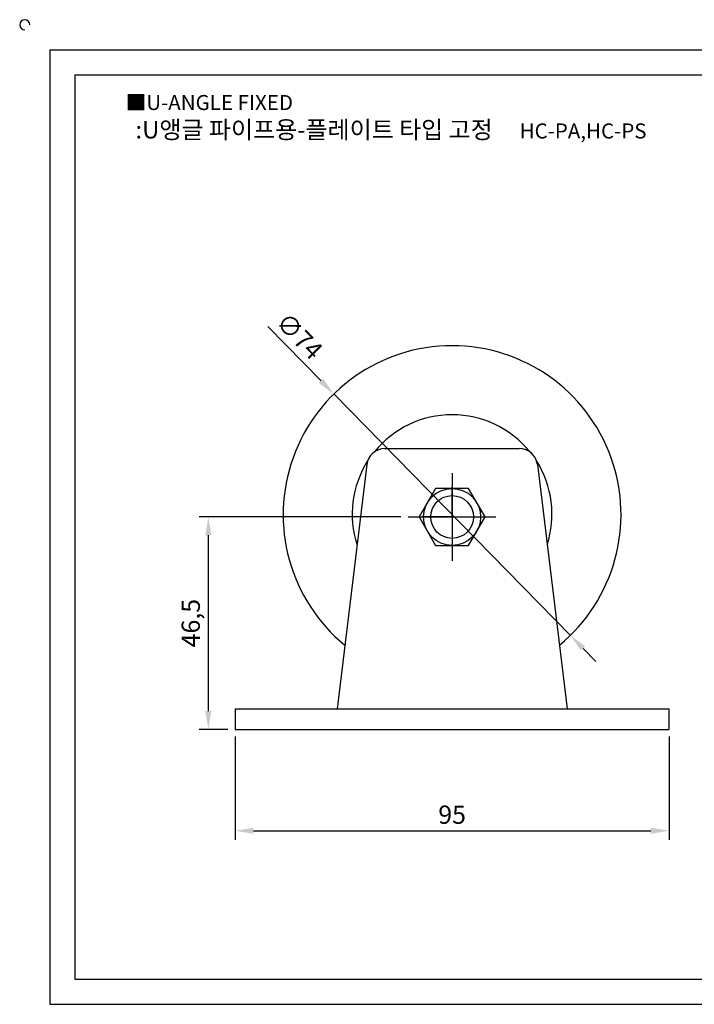
# Model space of a CAD drawing. Units: millimetres. Extents: x 1546 to 1934, y 497 to 719.
# Drawn here: x 1546 to 1694, y 504 to 719 of the extents above; entities that cross this region are included whole.
import ezdxf

# ---------------------------------------------------------------- set-up
doc = ezdxf.new("R2010")
doc.units = ezdxf.units.MM
doc.linetypes.add('CENTER', pattern=[50.8, 31.75, -6.35, 6.35, -6.35])
doc.styles.get("Standard").update_dxf_attribs({"font": 'txt.shx', "bigfont": 'whgtxt.shx'})
doc.dimstyles.new('ISO-25', dxfattribs={"dimtxt": 2.5, "dimasz": 2.5, "dimexe": 1.25, "dimexo": 0.625, "dimtad": 1, "dimtxsty": 'Standard', "dimcen": 2.5, "dimclrd": 3, "dimclre": 3, "dimadec": 0, "dimazin": 0, "dimtfac": 1, "dimtmove": 0, "dimatfit": 3, "dimfxl": 1, "dimarcsym": 0})

# ---------------------------------------------------------------- blocks, each defined once
blk = doc.blocks.new('*D2')
at = {"color": 3, "lineweight": -2}
for p, q in [((1593.59, 562.29), (1593.59, 539.68)), ((1688.59, 562.29), (1688.59, 539.68)), ((1597.59, 541.68), (1684.59, 541.68))]:
    blk.add_line(p, q, dxfattribs=at)
at = {"color": 3}
for points in [[(1597.59, 542.34), (1597.59, 541.01), (1593.59, 541.68)], [(1684.59, 542.34), (1684.59, 541.01), (1688.59, 541.68)]]:
    blk.add_solid(points, dxfattribs=at)
at = {"layer": 'Defpoints', "color": 0}
for p in [(1593.59, 563.89), (1688.59, 563.89), (1688.59, 541.68)]:
    blk.add_point(p, dxfattribs=at)
at = {"color": 0, "insert": (1641.09, 544.68), "char_height": 4, "attachment_point": 5}
blk.add_mtext('95', dxfattribs=at)
blk = doc.blocks.new('*D3')
at = {"color": 3, "lineweight": -2}
for p, q in [((1629.89, 610.39), (1585.7, 610.39)), ((1587.7, 606.39), (1587.7, 567.89)), ((1591.99, 563.89), (1585.7, 563.89))]:
    blk.add_line(p, q, dxfattribs=at)
at = {"color": 3}
for points in [[(1587.04, 606.39), (1588.37, 606.39), (1587.7, 610.39)], [(1587.04, 567.89), (1588.37, 567.89), (1587.7, 563.89)]]:
    blk.add_solid(points, dxfattribs=at)
at = {"layer": 'Defpoints', "color": 0}
for p in [(1631.49, 610.39), (1587.7, 563.89), (1593.59, 563.89)]:
    blk.add_point(p, dxfattribs=at)
at = {"color": 0, "insert": (1584.37, 587.14), "char_height": 4, "attachment_point": 5, "rotation": 90}
blk.add_mtext('46,5', dxfattribs=at)
blk = doc.blocks.new('*D4')
at = {"color": 3, "lineweight": -2}
for p, q in [((1600.72, 652.08), (1612.39, 640.17)), ((1666.98, 584.46), (1615.19, 637.32)), ((1669.78, 581.61), (1672.58, 578.75))]:
    blk.add_line(p, q, dxfattribs=at)
at = {"color": 3}
for points in [[(1612.87, 640.64), (1611.91, 639.71), (1615.19, 637.32)], [(1670.26, 582.07), (1669.31, 581.14), (1666.98, 584.46)]]:
    blk.add_solid(points, dxfattribs=at)
at = {"layer": 'Defpoints', "color": 0}
for p in [(1615.19, 637.32), (1666.98, 584.46)]:
    blk.add_point(p, dxfattribs=at)
at = {"color": 0, "insert": (1607.3, 649.65), "char_height": 4, "attachment_point": 5, "rotation": 314.42}
blk.add_mtext('∅74', dxfattribs=at)

msp = doc.modelspace()

# ---------------------------------------------------------------- linework, layer by layer
for p, q in [((1552.989, 712.68), (1552.989, 503.68)), ((1552.989, 712.68), (1926.989, 712.68)), ((1558.489, 707.18), (1558.489, 509.18)), ((1558.489, 707.18), (1921.489, 707.18)), ((1626.377, 625.39), (1655.793, 625.39)), ((1622.407, 621.875), (1615.885, 568.39)), ((1659.764, 621.875), (1666.285, 568.39)), ((1641.085, 610.39), (1641.085, 616.99)), ((1641.085, 610.39), (1634.485, 610.39)), ((1593.585, 568.39), (1593.585, 563.89)), ((1593.585, 568.39), (1688.585, 568.39)), ((1688.585, 568.39), (1688.585, 563.89)), ((1593.585, 563.89), (1688.585, 563.89)), ((1558.489, 509.18), (1921.489, 509.18)), ((1552.989, 503.68), (1926.989, 503.68))]:
    msp.add_line(p, q)
at = {"color": 1, "linetype": 'CENTER'}
for p, q in [((1641.085, 619.99), (1641.085, 600.79)), ((1631.485, 610.39), (1650.685, 610.39))]:
    msp.add_line(p, q, dxfattribs=at)
msp.add_lwpolyline([(1637.477, 616.64), (1633.869, 610.39), (1637.477, 604.14), (1644.694, 604.14), (1648.302, 610.39), (1644.694, 616.64)], close=True)
for radius in [6.25, 4.677]:
    msp.add_circle((1641.085, 610.39), radius)
for centre, radius, start, end in [((1547.489, 718.18), 1.1, 0, 270), ((1641.085, 610.89), 37, 309.43474, 230.56526), ((1641.085, 610.89), 21.88, 39.04835, 140.95165), ((1626.377, 621.39), 4, 90, 173.04825), ((1655.793, 621.39), 4, 6.95175, 90), ((1641.085, 610.99), 21.88, 147.69676, 197.86867), ((1641.085, 610.99), 21.88, 342.13133, 32.30324)]:
    msp.add_arc(centre, radius, start, end)

# ---------------------------------------------------------------- texts
at = {"insert": (1569.606, 702.789), "char_height": 3.3, "attachment_point": 1}
msp.add_mtext_dynamic_manual_height_columns('{\\fGulim|b0|i0|c129|p50;■U-ANGLE FIXED}', width=91.28112, gutter_width=12.5, heights=[0], dxfattribs=at)
at = {"insert": (1627.7, 695.192), "char_height": 3.85, "width": 125.35697, "attachment_point": 5}
msp.add_mtext('{\\fMalgun Gothic|b0|i0|c129|p50;\\C230;:U앵글 파이프용-플레이트 타입 고정  \\Ftxt,whgtxt|c129;   \\f휴먼고딕|b0|i0|c129|p2;\\H0.85714x;\\C1;HC-PA,HC-PS}', dxfattribs=at)

# ---------------------------------------------------------------- dimensions: what is measured, and where the dimension line sits
dim = msp.add_diameter_dim_2p(p1=(1666.982, 584.464), p2=(1615.189, 637.317), dimstyle='ISO-25', override={"dimscale": 1.6, "dimexo": 1})
dim.commit()
dim.dimension.update_dxf_attribs({"geometry": '*D4', "text_midpoint": (1607.299, 649.654)})
dim = msp.add_linear_dim(base=(1587.705, 563.89), p1=(1631.485, 610.39), p2=(1593.585, 563.89), angle=90, dimstyle='ISO-25', override={"dimscale": 1.6, "dimexo": 1})
dim.commit()
dim.dimension.update_dxf_attribs({"geometry": '*D3', "text_midpoint": (1584.371, 587.14)})
dim = msp.add_linear_dim(base=(1688.585, 541.676), p1=(1593.585, 563.89), p2=(1688.585, 563.89), dimstyle='ISO-25', override={"dimscale": 1.6, "dimexo": 1})
dim.commit()
dim.dimension.update_dxf_attribs({"geometry": '*D2', "text_midpoint": (1641.085, 544.676)})

doc.saveas('drawing.dxf')
